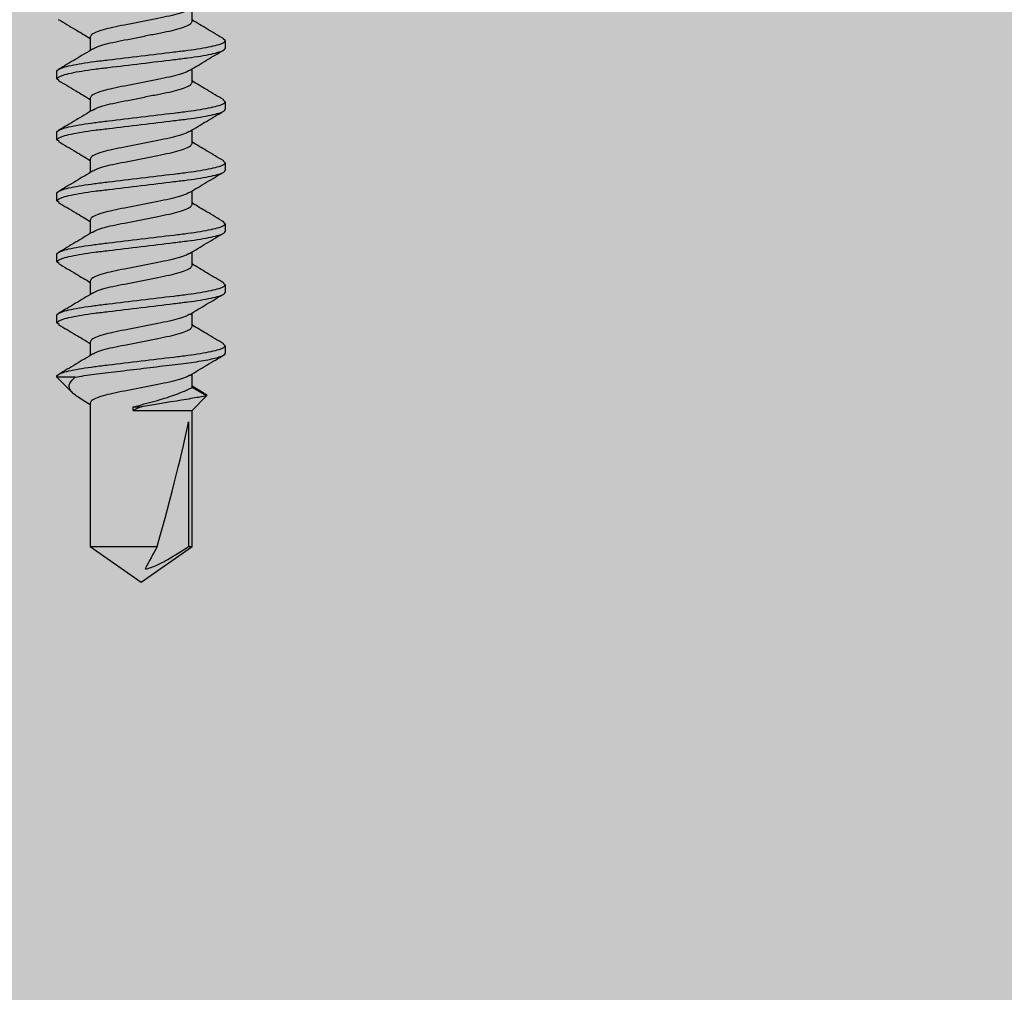
# Model space of a CAD drawing. Extents: x 2 to 27.5, y 2 to 35.
# Drawn here: x 12.5 to 13.3, y 17.5 to 18.3 of the extents above; entities that cross this region are included whole.
import ezdxf

# ---------------------------------------------------------------- set-up
doc = ezdxf.new("R2010")
doc.units = 0
doc.header["$MEASUREMENT"] = 0
doc.layers.add('A-NOTES', color=40, linetype='CONTINUOUS')
doc.layers.add('A-SCREW', color=251, linetype='CONTINUOUS')

# ---------------------------------------------------------------- blocks, each defined once
blk = doc.blocks.new('1_75IN_SCREW')
at = {"layer": 'A-SCREW', "color": 252}
for p, q in [((0.04172, -1.29047), (0.04172, -1.27942)), ((-0.04172, -1.30322), (-0.04172, -1.31426)), ((0.069, -1.30622), (0.06729, -1.30473)), ((0.069, -1.30622), (0.069, -1.31247)), ((-0.069, -1.33747), (-0.069, -1.33122)), ((0.04172, -1.34047), (0.04172, -1.32943)), ((-0.06735, -1.3389), (-0.069, -1.33747)), ((-0.04172, -1.35325), (-0.04172, -1.36429)), ((0.069, -1.35625), (0.06729, -1.35477)), ((0.069, -1.35625), (0.069, -1.3625)), ((0.04172, -1.3905), (0.04172, -1.37946)), ((-0.069, -1.3875), (-0.069, -1.38125)), ((-0.06727, -1.389), (-0.069, -1.3875)), ((-0.04172, -1.40325), (-0.04172, -1.41429)), ((0.069, -1.40625), (0.06727, -1.40475)), ((0.069, -1.40625), (0.069, -1.4125)), ((-0.069, -1.4375), (-0.069, -1.43125)), ((0.04172, -1.4405), (0.04172, -1.42946)), ((-0.06732, -1.43896), (-0.069, -1.4375)), ((-0.04172, -1.45325), (-0.04172, -1.46429)), ((0.069, -1.45625), (0.06738, -1.45484)), ((0.069, -1.45625), (0.069, -1.4625)), ((-0.069, -1.4875), (-0.069, -1.48125)), ((0.04172, -1.4905), (0.04172, -1.47946)), ((-0.06726, -1.48901), (-0.069, -1.4875)), ((-0.04172, -1.50325), (-0.04172, -1.5143)), ((0.069, -1.50625), (0.06742, -1.50488)), ((0.069, -1.50625), (0.069, -1.5125)), ((-0.069, -1.5375), (-0.069, -1.53125)), ((0.04172, -1.5405), (0.04172, -1.52945)), ((-0.06733, -1.53895), (-0.069, -1.5375)), ((-0.04172, -1.55325), (-0.04172, -1.56429)), ((0.069, -1.55625), (0.06725, -1.55473)), ((0.069, -1.55625), (0.069, -1.5625)), ((-0.069, -1.5821), (-0.069, -1.58125)), ((0.04172, -1.5905), (0.04172, -1.57945)), ((-0.069, -1.5821), (-0.05619, -1.5949)), ((-0.05397, -1.5821), (-0.069, -1.5821)), ((0.05175, -1.59553), (0.04172, -1.58937)), ((0.05369, -1.59741), (0.04172, -1.5905)), ((0.04172, -1.60938), (0.05369, -1.59741)), ((-0.04844, -1.6004), (-0.04172, -1.60445)), ((-0.04172, -1.60325), (-0.04172, -1.72079)), ((-0.00651, -1.60938), (-0.00651, -1.60625)), ((-0.00651, -1.60625), (0.00025, -1.60625)), ((-0.00651, -1.60938), (0.04172, -1.60938)), ((0.04172, -1.72079), (0.04172, -1.60938)), ((0.03893, -1.61878), (0.03893, -1.72079)), ((-0.04172, -1.72079), (0, -1.75)), ((-0.04172, -1.72079), (0.01319, -1.72079)), ((0, -1.75), (0.04172, -1.72079)), ((0.03893, -1.72079), (0.04172, -1.72079))]:
    blk.add_line(p, q, dxfattribs=at)
blk.add_ellipse((0, -1.7407), major_axis=(-0.04113, -0.14297), ratio=0.048755, start_param=1.724549, end_param=2.605956, dxfattribs=at)
for points, knots in [([(0.03975, -1.28051), (0.03869, -1.28113), (0.0364, -1.28248), (0.02976, -1.28459), (0.0211, -1.28655), (0.01097, -1.28852), (0, -1.29072), (-0.01097, -1.29292), (-0.02109, -1.29489), (-0.02981, -1.29685), (-0.03652, -1.29905), (-0.0409, -1.30126), (-0.04145, -1.30257), (-0.04172, -1.30322)], [0, 0, 0, 0, 0.080306, 0.1739848, 0.2642448, 0.3545048, 0.4481836, 0.5418624, 0.6321224, 0.7223824, 0.8160612, 0.9097401, 1, 1, 1, 1]), ([(-0.06795, -1.28879), (-0.06321, -1.29158), (-0.05446, -1.29674), (-0.04573, -1.30201), (-0.04172, -1.30442)], [0, 0, 0, 0, 0.540823, 1, 1, 1, 1]), ([(-0.03933, -1.31297), (-0.03839, -1.31242), (-0.0362, -1.31113), (-0.02975, -1.3091), (-0.02111, -1.30714), (-0.01097, -1.30517), (0, -1.30297), (0.01097, -1.30077), (0.02109, -1.2988), (0.02981, -1.29684), (0.03652, -1.29464), (0.0409, -1.29243), (0.04145, -1.29112), (0.04172, -1.29047)], [0, 0, 0, 0, 0.071725, 0.166278, 0.25738, 0.348482, 0.443035, 0.537588, 0.62869, 0.719792, 0.814345, 0.908898, 1, 1, 1, 1]), ([(0.06772, -1.30476), (0.06304, -1.302), (0.05433, -1.29687), (0.04571, -1.29168), (0.04172, -1.28927)], [0, 0, 0, 0, 0.537522, 1, 1, 1, 1]), ([(-0.069, -1.33122), (-0.069, -1.33032), (-0.06732, -1.32927), (-0.06033, -1.32706), (-0.05502, -1.32592), (-0.04534, -1.32433), (-0.04184, -1.32382), (-0.03455, -1.32288), (-0.03075, -1.32243), (-0.01846, -1.32095), (-0.00924, -1.31984), (0.00924, -1.3176), (0.01846, -1.31649), (0.03075, -1.31501), (0.03455, -1.31457), (0.04184, -1.31362), (0.04534, -1.31311), (0.05502, -1.31152), (0.06033, -1.31038), (0.06732, -1.30817), (0.069, -1.30712), (0.069, -1.30622)], [0, 0, 0, 0, 0.125, 0.125, 0.25, 0.25, 0.3125, 0.3125, 0.375, 0.375, 0.5, 0.5, 0.625, 0.625, 0.6875, 0.6875, 0.75, 0.75, 0.875, 0.875, 1, 1, 1, 1]), ([(-0.069, -1.33747), (-0.069, -1.33657), (-0.06732, -1.33552), (-0.06033, -1.33331), (-0.05502, -1.33217), (-0.04534, -1.33058), (-0.04184, -1.33007), (-0.03455, -1.32913), (-0.03075, -1.32868), (-0.01846, -1.3272), (-0.00924, -1.32609), (0.00924, -1.32385), (0.01846, -1.32274), (0.03075, -1.32126), (0.03455, -1.32082), (0.04184, -1.31987), (0.04534, -1.31936), (0.05502, -1.31777), (0.06033, -1.31663), (0.06732, -1.31442), (0.069, -1.31337), (0.069, -1.31247)], [0, 0, 0, 0, 0.125, 0.125, 0.25, 0.25, 0.3125, 0.3125, 0.375, 0.375, 0.5, 0.5, 0.625, 0.625, 0.6875, 0.6875, 0.75, 0.75, 0.875, 0.875, 1, 1, 1, 1]), ([(-0.03951, -1.31293), (-0.04416, -1.31575), (-0.05352, -1.3214), (-0.06294, -1.32694), (-0.06767, -1.32973)], [0, 0, 0, 0, 0.497244, 1, 1, 1, 1]), ([(0.03961, -1.3307), (0.04429, -1.32787), (0.05372, -1.32218), (0.06316, -1.31662), (0.06791, -1.31382)], [0, 0, 0, 0, 0.49682, 1, 1, 1, 1]), ([(0.03945, -1.33066), (0.03848, -1.33123), (0.03626, -1.33253), (0.02975, -1.33459), (0.02111, -1.33655), (0.01097, -1.33852), (0, -1.34072), (-0.01097, -1.34292), (-0.02109, -1.34489), (-0.02981, -1.34685), (-0.03652, -1.34905), (-0.0409, -1.35126), (-0.04145, -1.35257), (-0.04172, -1.35322)], [0, 0, 0, 0, 0.074308, 0.168598, 0.259446, 0.350295, 0.444585, 0.538874, 0.629723, 0.720572, 0.814862, 0.909151, 1, 1, 1, 1]), ([(-0.06782, -1.33887), (-0.06307, -1.34167), (-0.05435, -1.3468), (-0.04567, -1.35205), (-0.04172, -1.35443)], [0, 0, 0, 0, 0.545914, 1, 1, 1, 1]), ([(0.06773, -1.35477), (0.06299, -1.35198), (0.0543, -1.34686), (0.04565, -1.34164), (0.04172, -1.33926)], [0, 0, 0, 0, 0.545036, 1, 1, 1, 1]), ([(-0.03955, -1.36309), (-0.03855, -1.36249), (-0.03631, -1.36117), (-0.02975, -1.3591), (-0.02111, -1.35714), (-0.01097, -1.35517), (0, -1.35297), (0.01097, -1.35077), (0.02109, -1.3488), (0.02981, -1.34684), (0.03652, -1.34464), (0.0409, -1.34243), (0.04145, -1.34112), (0.04172, -1.34047)], [0, 0, 0, 0, 0.076396, 0.170473, 0.261116, 0.35176, 0.445837, 0.539914, 0.630558, 0.721202, 0.815279, 0.909356, 1, 1, 1, 1]), ([(-0.069, -1.38125), (-0.069, -1.38035), (-0.06732, -1.3793), (-0.06033, -1.37709), (-0.05502, -1.37595), (-0.04534, -1.37436), (-0.04184, -1.37385), (-0.03455, -1.37291), (-0.03075, -1.37246), (-0.01846, -1.37098), (-0.00924, -1.36987), (0.00924, -1.36763), (0.01846, -1.36652), (0.03075, -1.36504), (0.03455, -1.36459), (0.04184, -1.36365), (0.04534, -1.36314), (0.05502, -1.36155), (0.06033, -1.36041), (0.06732, -1.3582), (0.069, -1.35715), (0.069, -1.35625)], [0, 0, 0, 0, 0.125, 0.125, 0.25, 0.25, 0.3125, 0.3125, 0.375, 0.375, 0.5, 0.5, 0.625, 0.625, 0.6875, 0.6875, 0.75, 0.75, 0.875, 0.875, 1, 1, 1, 1]), ([(-0.069, -1.3875), (-0.069, -1.3866), (-0.06732, -1.38555), (-0.06033, -1.38334), (-0.05502, -1.3822), (-0.04534, -1.38061), (-0.04184, -1.3801), (-0.03455, -1.37916), (-0.03075, -1.37871), (-0.01846, -1.37723), (-0.00924, -1.37612), (0.00924, -1.37388), (0.01846, -1.37277), (0.03075, -1.37129), (0.03455, -1.37084), (0.04184, -1.3699), (0.04534, -1.36939), (0.05502, -1.3678), (0.06033, -1.36666), (0.06732, -1.36445), (0.069, -1.3634), (0.069, -1.3625)], [0, 0, 0, 0, 0.125, 0.125, 0.25, 0.25, 0.3125, 0.3125, 0.375, 0.375, 0.5, 0.5, 0.625, 0.625, 0.6875, 0.6875, 0.75, 0.75, 0.875, 0.875, 1, 1, 1, 1]), ([(-0.0397, -1.36308), (-0.04434, -1.36588), (-0.05366, -1.37151), (-0.06305, -1.37704), (-0.06777, -1.37982)], [0, 0, 0, 0, 0.4975056, 1, 1, 1, 1]), ([(0.03954, -1.38077), (0.04419, -1.37796), (0.05353, -1.37232), (0.06294, -1.36678), (0.06767, -1.36399)], [0, 0, 0, 0, 0.4973204, 1, 1, 1, 1]), ([(0.03936, -1.38074), (0.03841, -1.38129), (0.03621, -1.38258), (0.02975, -1.38462), (0.02111, -1.38658), (0.01097, -1.38855), (0, -1.39075), (-0.01097, -1.39295), (-0.02109, -1.39492), (-0.02981, -1.39688), (-0.03652, -1.39908), (-0.0409, -1.40129), (-0.04145, -1.4026), (-0.04172, -1.40325)], [0, 0, 0, 0, 0.0723484, 0.1668378, 0.2578788, 0.3489197, 0.4434091, 0.5378984, 0.6289394, 0.7199803, 0.8144697, 0.9089591, 1, 1, 1, 1]), ([(-0.06769, -1.38898), (-0.06297, -1.39176), (-0.05428, -1.39687), (-0.04566, -1.40208), (-0.04172, -1.40446)], [0, 0, 0, 0, 0.5435033, 1, 1, 1, 1]), ([(-0.03936, -1.41301), (-0.03841, -1.41245), (-0.03621, -1.41117), (-0.02975, -1.40913), (-0.02111, -1.40717), (-0.01097, -1.4052), (0, -1.403), (0.01097, -1.4008), (0.02109, -1.39883), (0.02981, -1.39687), (0.03652, -1.39467), (0.0409, -1.39246), (0.04145, -1.39115), (0.04172, -1.3905)], [0, 0, 0, 0, 0.0722894, 0.1667848, 0.2578315, 0.3488782, 0.4433736, 0.537869, 0.6289158, 0.7199625, 0.8144579, 0.9089533, 1, 1, 1, 1]), ([(0.0677, -1.40478), (0.06298, -1.402), (0.05429, -1.39688), (0.04566, -1.39167), (0.04172, -1.38929)], [0, 0, 0, 0, 0.542989, 1, 1, 1, 1]), ([(-0.069, -1.43125), (-0.069, -1.43035), (-0.06732, -1.4293), (-0.06033, -1.42709), (-0.05502, -1.42595), (-0.04534, -1.42436), (-0.04184, -1.42385), (-0.03455, -1.42291), (-0.03075, -1.42246), (-0.01846, -1.42098), (-0.00924, -1.41987), (0.00924, -1.41763), (0.01846, -1.41652), (0.03075, -1.41504), (0.03455, -1.41459), (0.04184, -1.41365), (0.04534, -1.41314), (0.05502, -1.41155), (0.06033, -1.41041), (0.06732, -1.4082), (0.069, -1.40715), (0.069, -1.40625)], [0, 0, 0, 0, 0.125, 0.125, 0.25, 0.25, 0.3125, 0.3125, 0.375, 0.375, 0.5, 0.5, 0.625, 0.625, 0.6875, 0.6875, 0.75, 0.75, 0.875, 0.875, 1, 1, 1, 1]), ([(-0.069, -1.4375), (-0.069, -1.4366), (-0.06732, -1.43555), (-0.06033, -1.43334), (-0.05502, -1.4322), (-0.04534, -1.43061), (-0.04184, -1.4301), (-0.03455, -1.42916), (-0.03075, -1.42871), (-0.01846, -1.42723), (-0.00924, -1.42612), (0.00924, -1.42388), (0.01846, -1.42277), (0.03075, -1.42129), (0.03455, -1.42084), (0.04184, -1.4199), (0.04534, -1.41939), (0.05502, -1.4178), (0.06033, -1.41666), (0.06732, -1.41445), (0.069, -1.4134), (0.069, -1.4125)], [0, 0, 0, 0, 0.125, 0.125, 0.25, 0.25, 0.3125, 0.3125, 0.375, 0.375, 0.5, 0.5, 0.625, 0.625, 0.6875, 0.6875, 0.75, 0.75, 0.875, 0.875, 1, 1, 1, 1]), ([(-0.03954, -1.41298), (-0.04418, -1.41579), (-0.05352, -1.42143), (-0.06294, -1.42697), (-0.06767, -1.42976)], [0, 0, 0, 0, 0.497318, 1, 1, 1, 1]), ([(0.0397, -1.43067), (0.04433, -1.42788), (0.05364, -1.42226), (0.06302, -1.41673), (0.06773, -1.41395)], [0, 0, 0, 0, 0.4976099, 1, 1, 1, 1]), ([(0.03955, -1.43064), (0.03855, -1.43123), (0.03631, -1.43255), (0.02975, -1.43462), (0.02111, -1.43658), (0.01097, -1.43855), (0, -1.44075), (-0.01097, -1.44295), (-0.02109, -1.44492), (-0.02981, -1.44688), (-0.03652, -1.44908), (-0.0409, -1.45129), (-0.04145, -1.4526), (-0.04172, -1.45325)], [0, 0, 0, 0, 0.0763618, 0.1704424, 0.2610895, 0.3517365, 0.4458171, 0.5398977, 0.6305447, 0.7211918, 0.8152724, 0.9093529, 1, 1, 1, 1]), ([(-0.06778, -1.43893), (-0.06305, -1.44171), (-0.05434, -1.44684), (-0.04568, -1.45207), (-0.04172, -1.45446)], [0, 0, 0, 0, 0.542332, 1, 1, 1, 1]), ([(-0.03957, -1.46312), (-0.03856, -1.46253), (-0.03631, -1.46121), (-0.02975, -1.45913), (-0.02111, -1.45717), (-0.01097, -1.4552), (0, -1.453), (0.01097, -1.4508), (0.02109, -1.44883), (0.02981, -1.44687), (0.03652, -1.44467), (0.0409, -1.44246), (0.04145, -1.44115), (0.04172, -1.4405)], [0, 0, 0, 0, 0.076669, 0.170718, 0.261335, 0.351952, 0.446001, 0.540051, 0.630668, 0.721284, 0.815334, 0.909383, 1, 1, 1, 1]), ([(0.06786, -1.45487), (0.0631, -1.45207), (0.05438, -1.44693), (0.04568, -1.44168), (0.04172, -1.43929)], [0, 0, 0, 0, 0.54539, 1, 1, 1, 1]), ([(-0.069, -1.48125), (-0.069, -1.48035), (-0.06732, -1.4793), (-0.06033, -1.47709), (-0.05502, -1.47595), (-0.04534, -1.47436), (-0.04184, -1.47385), (-0.03455, -1.47291), (-0.03075, -1.47246), (-0.01846, -1.47098), (-0.00924, -1.46987), (0.00924, -1.46763), (0.01846, -1.46652), (0.03075, -1.46504), (0.03455, -1.46459), (0.04184, -1.46365), (0.04534, -1.46314), (0.05502, -1.46155), (0.06033, -1.46041), (0.06732, -1.4582), (0.069, -1.45715), (0.069, -1.45625)], [0, 0, 0, 0, 0.125, 0.125, 0.25, 0.25, 0.3125, 0.3125, 0.375, 0.375, 0.5, 0.5, 0.625, 0.625, 0.6875, 0.6875, 0.75, 0.75, 0.875, 0.875, 1, 1, 1, 1]), ([(-0.069, -1.4875), (-0.069, -1.4866), (-0.06732, -1.48555), (-0.06033, -1.48334), (-0.05502, -1.4822), (-0.04534, -1.48061), (-0.04184, -1.4801), (-0.03455, -1.47916), (-0.03075, -1.47871), (-0.01846, -1.47723), (-0.00924, -1.47612), (0.00924, -1.47388), (0.01846, -1.47277), (0.03075, -1.47129), (0.03455, -1.47084), (0.04184, -1.4699), (0.04534, -1.46939), (0.05502, -1.4678), (0.06033, -1.46666), (0.06732, -1.46445), (0.069, -1.4634), (0.069, -1.4625)], [0, 0, 0, 0, 0.125, 0.125, 0.25, 0.25, 0.3125, 0.3125, 0.375, 0.375, 0.5, 0.5, 0.625, 0.625, 0.6875, 0.6875, 0.75, 0.75, 0.875, 0.875, 1, 1, 1, 1]), ([(-0.03971, -1.46308), (-0.04438, -1.4659), (-0.05377, -1.47157), (-0.0632, -1.47713), (-0.06793, -1.47992)], [0, 0, 0, 0, 0.4970253, 1, 1, 1, 1]), ([(0.03954, -1.48077), (0.0442, -1.47796), (0.05357, -1.4723), (0.06299, -1.46674), (0.06773, -1.46395)], [0, 0, 0, 0, 0.4971517, 1, 1, 1, 1]), ([(0.03936, -1.48074), (0.03841, -1.48129), (0.03621, -1.48258), (0.02975, -1.48462), (0.02111, -1.48658), (0.01097, -1.48855), (0, -1.49075), (-0.01097, -1.49295), (-0.02109, -1.49492), (-0.02981, -1.49688), (-0.03652, -1.49908), (-0.0409, -1.50129), (-0.04145, -1.5026), (-0.04172, -1.50325)], [0, 0, 0, 0, 0.072412, 0.166895, 0.25793, 0.348964, 0.443447, 0.53793, 0.628965, 0.72, 0.814482, 0.908965, 1, 1, 1, 1]), ([(-0.06768, -1.48898), (-0.06294, -1.49177), (-0.05426, -1.49688), (-0.04564, -1.50209), (-0.04172, -1.50446)], [0, 0, 0, 0, 0.545758, 1, 1, 1, 1]), ([(-0.03979, -1.51324), (-0.03872, -1.5126), (-0.03642, -1.51125), (-0.02976, -1.50913), (-0.0211, -1.50717), (-0.01097, -1.5052), (0, -1.503), (0.01097, -1.5008), (0.02109, -1.49883), (0.02981, -1.49687), (0.03652, -1.49467), (0.0409, -1.49246), (0.04145, -1.49115), (0.04172, -1.4905)], [0, 0, 0, 0, 0.081206, 0.174793, 0.264965, 0.355137, 0.448724, 0.542311, 0.632482, 0.722654, 0.816241, 0.909828, 1, 1, 1, 1]), ([(0.06791, -1.50491), (0.0632, -1.50213), (0.05445, -1.49697), (0.04574, -1.49172), (0.04172, -1.4893)], [0, 0, 0, 0, 0.538543, 1, 1, 1, 1]), ([(-0.069, -1.53125), (-0.069, -1.53035), (-0.06732, -1.5293), (-0.06033, -1.52709), (-0.05502, -1.52595), (-0.04534, -1.52436), (-0.04184, -1.52385), (-0.03455, -1.52291), (-0.03075, -1.52246), (-0.01846, -1.52098), (-0.00924, -1.51987), (0.00924, -1.51763), (0.01846, -1.51652), (0.03075, -1.51504), (0.03455, -1.51459), (0.04184, -1.51365), (0.04534, -1.51314), (0.05502, -1.51155), (0.06033, -1.51041), (0.06732, -1.5082), (0.069, -1.50715), (0.069, -1.50625)], [0, 0, 0, 0, 0.125, 0.125, 0.25, 0.25, 0.3125, 0.3125, 0.375, 0.375, 0.5, 0.5, 0.625, 0.625, 0.6875, 0.6875, 0.75, 0.75, 0.875, 0.875, 1, 1, 1, 1]), ([(-0.069, -1.5375), (-0.069, -1.5366), (-0.06732, -1.53555), (-0.06033, -1.53334), (-0.05502, -1.5322), (-0.04534, -1.53061), (-0.04184, -1.5301), (-0.03455, -1.52916), (-0.03075, -1.52871), (-0.01846, -1.52723), (-0.00924, -1.52612), (0.00924, -1.52388), (0.01846, -1.52277), (0.03075, -1.52129), (0.03455, -1.52084), (0.04184, -1.5199), (0.04534, -1.51939), (0.05502, -1.5178), (0.06033, -1.51666), (0.06732, -1.51445), (0.069, -1.5134), (0.069, -1.5125)], [0, 0, 0, 0, 0.125, 0.125, 0.25, 0.25, 0.3125, 0.3125, 0.375, 0.375, 0.5, 0.5, 0.625, 0.625, 0.6875, 0.6875, 0.75, 0.75, 0.875, 0.875, 1, 1, 1, 1]), ([(-0.03988, -1.5132), (-0.04449, -1.51598), (-0.05374, -1.52155), (-0.06308, -1.52705), (-0.06776, -1.52982)], [0, 0, 0, 0, 0.498054, 1, 1, 1, 1]), ([(0.03984, -1.53058), (0.04444, -1.52781), (0.05366, -1.52224), (0.06299, -1.51675), (0.06767, -1.51399)], [0, 0, 0, 0, 0.498181, 1, 1, 1, 1]), ([(0.03973, -1.53054), (0.03868, -1.53116), (0.03639, -1.53251), (0.02976, -1.53462), (0.0211, -1.53658), (0.01097, -1.53855), (0, -1.54075), (-0.01097, -1.54295), (-0.02109, -1.54492), (-0.02981, -1.54688), (-0.03652, -1.54908), (-0.0409, -1.55129), (-0.04145, -1.5526), (-0.04172, -1.55325)], [0, 0, 0, 0, 0.0800621, 0.1737658, 0.2640497, 0.3543336, 0.4480373, 0.5417409, 0.6320248, 0.7223088, 0.8160124, 0.9097161, 1, 1, 1, 1]), ([(-0.06778, -1.53892), (-0.06309, -1.54169), (-0.05437, -1.54683), (-0.04572, -1.55204), (-0.04172, -1.55445)], [0, 0, 0, 0, 0.537268, 1, 1, 1, 1]), ([(-0.03934, -1.56301), (-0.0384, -1.56245), (-0.03621, -1.56117), (-0.02975, -1.55913), (-0.02111, -1.55717), (-0.01097, -1.5552), (0, -1.553), (0.01097, -1.5508), (0.02109, -1.54883), (0.02981, -1.54687), (0.03652, -1.54467), (0.0409, -1.54246), (0.04145, -1.54115), (0.04172, -1.5405)], [0, 0, 0, 0, 0.0720367, 0.1665578, 0.2576294, 0.3487009, 0.443222, 0.5377431, 0.6288147, 0.7198862, 0.8144073, 0.9089285, 1, 1, 1, 1]), ([(0.06767, -1.55476), (0.06293, -1.55197), (0.05425, -1.54686), (0.04564, -1.54166), (0.04172, -1.53929)], [0, 0, 0, 0, 0.545382, 1, 1, 1, 1]), ([(-0.069, -1.58125), (-0.069, -1.58035), (-0.06732, -1.5793), (-0.06033, -1.57709), (-0.05502, -1.57595), (-0.04534, -1.57436), (-0.04184, -1.57385), (-0.03455, -1.57291), (-0.03075, -1.57246), (-0.01846, -1.57098), (-0.00924, -1.56987), (0.00924, -1.56763), (0.01846, -1.56652), (0.03075, -1.56504), (0.03455, -1.56459), (0.04184, -1.56365), (0.04534, -1.56314), (0.05502, -1.56155), (0.06033, -1.56041), (0.06732, -1.5582), (0.069, -1.55715), (0.069, -1.55625)], [0, 0, 0, 0, 0.125, 0.125, 0.25, 0.25, 0.3125, 0.3125, 0.375, 0.375, 0.5, 0.5, 0.625, 0.625, 0.6875, 0.6875, 0.75, 0.75, 0.875, 0.875, 1, 1, 1, 1]), ([(-0.03953, -1.56297), (-0.04418, -1.56579), (-0.05355, -1.57145), (-0.06298, -1.577), (-0.06772, -1.57979)], [0, 0, 0, 0, 0.497144, 1, 1, 1, 1]), ([(-0.05397, -1.5821), (-0.04946, -1.58123), (-0.04411, -1.5804), (-0.0355, -1.57928), (-0.03257, -1.57893), (-0.0263, -1.57818), (-0.02301, -1.57778), (-0.01276, -1.57654), (-0.00545, -1.57566), (0.00909, -1.5739), (0.01631, -1.57303), (0.02963, -1.57142), (0.03561, -1.57074), (0.0468, -1.56919), (0.05193, -1.56834), (0.06037, -1.5666), (0.06366, -1.56571), (0.06798, -1.56401), (0.069, -1.56321), (0.069, -1.5625)], [0, 0, 0, 0, 0.125, 0.125, 0.1875, 0.1875, 0.25, 0.25, 0.375, 0.375, 0.5, 0.5, 0.625, 0.625, 0.75, 0.75, 0.875, 0.875, 1, 1, 1, 1]), ([(0.03987, -1.58056), (0.04451, -1.57777), (0.05382, -1.57215), (0.0632, -1.56662), (0.0679, -1.56385)], [0, 0, 0, 0, 0.4976258, 1, 1, 1, 1]), ([(0.03977, -1.58052), (0.03871, -1.58115), (0.03641, -1.58251), (0.02976, -1.58462), (0.0211, -1.58658), (0.01097, -1.58855), (0, -1.59075), (-0.01097, -1.59295), (-0.02109, -1.59492), (-0.02981, -1.59688), (-0.03652, -1.59908), (-0.0409, -1.60129), (-0.04145, -1.6026), (-0.04172, -1.60325)], [0, 0, 0, 0, 0.080905, 0.174523, 0.264724, 0.354925, 0.448543, 0.542161, 0.632362, 0.722563, 0.816181, 0.909799, 1, 1, 1, 1]), ([(-0.04843, -1.60038), (-0.0485, -1.60034), (-0.05038, -1.59932), (-0.05309, -1.59751), (-0.05627, -1.59502), (-0.05823, -1.59256), (-0.05913, -1.58988), (-0.0587, -1.58629), (-0.05584, -1.58375), (-0.05397, -1.5821)], [0, 0, 0, 0, 0.0052045, 0.1395077, 0.2710151, 0.4056137, 0.5566838, 0.7108079, 1, 1, 1, 1]), ([(-0.00651, -1.60625), (-0.00053, -1.60484), (0.00556, -1.6033), (0.01698, -1.60009), (0.02236, -1.5984), (0.03142, -1.5952), (0.03517, -1.59365), (0.04032, -1.59128), (0.04172, -1.5905), (0.04172, -1.5905)], [0, 0, 0, 0, 0.25, 0.25, 0.5, 0.5, 0.75, 0.75, 1, 1, 1, 1]), ([(0.05369, -1.59741), (0.05369, -1.59741), (0.05215, -1.59768), (0.04787, -1.59844), (0.04609, -1.59875), (0.042, -1.59946), (0.0397, -1.59985), (0.02696, -1.60202), (0.01334, -1.60423), (0.00025, -1.60625)], [0, 0, 0, 0, 0.25, 0.25, 0.375, 0.375, 0.5, 0.5, 1, 1, 1, 1]), ([(0.0517, -1.59562), (0.05213, -1.59576), (0.05408, -1.59638), (0.05386, -1.59696), (0.05369, -1.59741)], [0, 0, 0, 0, 0.225119, 1, 1, 1, 1]), ([(0.00319, -1.73926), (0.00656, -1.73877), (0.00972, -1.73759), (0.0159, -1.73478), (0.01886, -1.73317), (0.02762, -1.72812), (0.03329, -1.72447), (0.03893, -1.72079)], [0, 0, 0, 0, 0.25, 0.25, 0.5, 0.5, 1, 1, 1, 1])]:
    blk.add_open_spline(points, degree=3, knots=knots, dxfattribs=at)
for points in [[(0.00025, -1.60625), (-0.0021, -1.6073), (-0.00435, -1.60834), (-0.00651, -1.60938)], [(0.01319, -1.72079), (0.00985, -1.72696), (0.00651, -1.73314), (0.00319, -1.73926)]]:
    blk.add_open_spline(points, degree=3, dxfattribs=at)

msp = doc.modelspace()

# ---------------------------------------------------------------- hatches: boundary and pattern name
at = {"layer": 'A-NOTES', "ltscale": 2}
msp.add_hatch(color=253, dxfattribs=at).paths.add_polyline_path([(8.22925, 18.61255), (8.22925, 14.98755), (20.22212, 14.98755), (20.22212, 18.61255)])

# ---------------------------------------------------------------- block references
at = {"layer": 'A-SCREW'}
msp.add_blockref('1_75IN_SCREW', (12.59255, 19.61255), dxfattribs=at)

doc.saveas('drawing.dxf')
